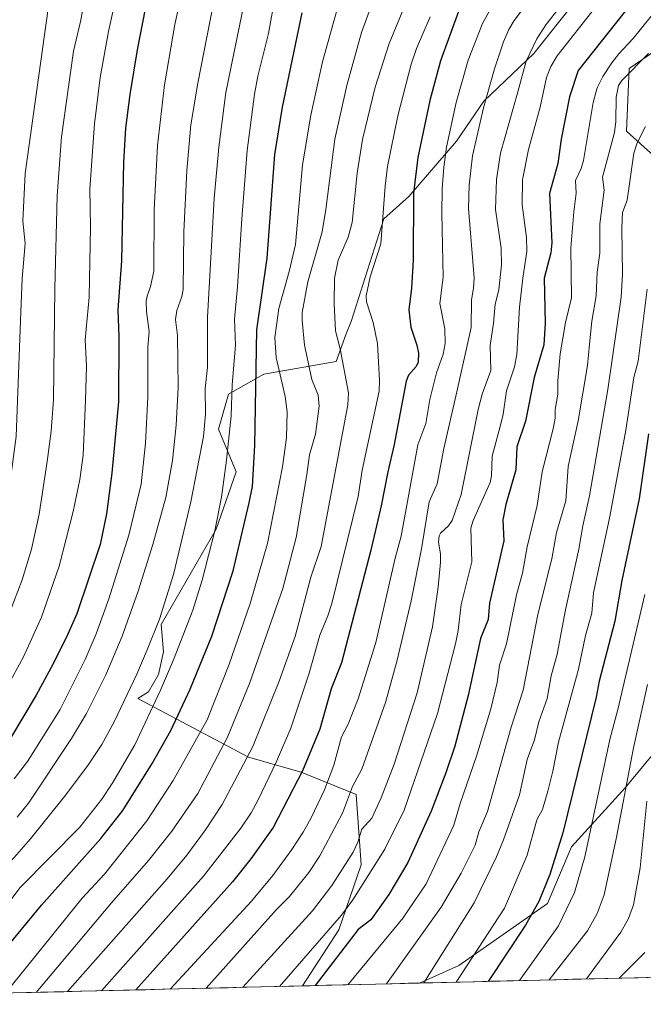
# Model space of a CAD drawing. Units: metres. Extents: x 664994 to 668453, y 4748920 to 4751316.
# Drawn here: x 665211 to 665401, y 4748920 to 4749220 of the extents above; entities that cross this region are included whole.
import ezdxf

# ---------------------------------------------------------------- set-up
doc = ezdxf.new("R2010")
doc.units = ezdxf.units.M
doc.header["$MEASUREMENT"] = 0
for name, color, linetype, lineweight in [('Arbolado forestal CxS', 92, 'Continuous', 0), ('Curva de nivel maestra', 36, 'Continuous', 30), ('Curva de nivel normal', 36, 'Continuous', 0), ('Municipio CxS', 142, 'Continuous', 0)]:
    doc.layers.add(name, color=color, linetype=linetype, lineweight=lineweight)

# ---------------------------------------------------------------- blocks, each defined once
blk = doc.blocks.new('*U156')
at = {"layer": 'Arbolado forestal CxS', "color": 92, "linetype": 'Continuous', "lineweight": 0}
for points in [[(665404.52, 4749178.25, 1203.75), (665396.14, 4749185.87, 1210.58), (665396.9, 4749204.93, 1213.64), (665411.38, 4749214.84, 1210.53)], [(665379.38, 4749223.99, 1230.95), (665367.94, 4749209.51, 1231.68), (665352.7, 4749195.02, 1238.18), (665344.32, 4749182.82, 1241.39), (665329.84, 4749166.05, 1249.25), (665322.22, 4749159.23, 1253.53), (665312.31, 4749127.99, 1257.16), (665310.79, 4749124.18, 1258.05), (665307.74, 4749115.79, 1260.02), (665285.64, 4749111.98, 1271.8), (665274.97, 4749105.89, 1278.91), (665271.92, 4749095.22, 1280.29), (665277.26, 4749082.26, 1276.44), (665271.16, 4749064.74, 1277.78), (665254.39, 4749035.78, 1282.3), (665255.15, 4749027.39, 1280.03), (665253.63, 4749020.54, 1279.25), (665250.58, 4749015.2, 1279.54), (665247.36, 4749013.27, 1280.71), (665281.06, 4748995.39, 1257.73), (665297.07, 4748990.81, 1248), (665313.83, 4748983.96, 1236.81), (665315.36, 4748962.62, 1229.85), (665308.5, 4748942.8, 1225.63), (665297.49, 4748925.75, 1224.5), (665066.3, 4748920.14, 1334.98)]]:
    blk.add_polyline3d(points, dxfattribs=at)
blk = doc.blocks.new('*U179')
at = {"layer": 'Curva de nivel normal', "color": 36, "linetype": 'Continuous', "lineweight": 0}
blk.add_polyline3d([(665401.9, 4749187.35, 1210), (665399.35, 4749182.37, 1210), (665398.41, 4749179.2, 1210), (665396.38, 4749164.94, 1210), (665394.94, 4749161.2, 1210), (665394.69, 4749156.4, 1210), (665394.89, 4749142.4, 1210), (665394.54, 4749135.37, 1210), (665390.48, 4749107.28, 1210), (665384.82, 4749074.94, 1210), (665382.8, 4749065.8, 1210), (665381.65, 4749058.69, 1210), (665377.55, 4749040.23, 1210), (665375, 4749026.68, 1210), (665373.21, 4749020.14, 1210), (665371.92, 4749013.26, 1210), (665369.47, 4749006.13, 1210), (665368.15, 4749000.6, 1210), (665365.89, 4748994.62, 1210), (665363.58, 4748983.86, 1210), (665358.72, 4748970.17, 1210), (665356.58, 4748965.03, 1210), (665349.7, 4748950.98, 1210), (665334.36, 4748926.64, 1210)], dxfattribs=at)
blk = doc.blocks.new('*U182')
at = {"layer": 'Curva de nivel normal', "color": 36, "linetype": 'Continuous', "lineweight": 0}
blk.add_polyline3d([(665321.08, 4749231.52, 1265), (665315.44, 4749215.95, 1265), (665310.94, 4749199.85, 1265), (665307.3, 4749183.46, 1265), (665304.55, 4749162.07, 1265), (665303.4, 4749155.28, 1265), (665299.08, 4749140.08, 1265), (665297.4, 4749130.7, 1265), (665297.32, 4749128.24, 1265), (665298.07, 4749120.74, 1265), (665298.88, 4749117, 1265), (665300.28, 4749110.29, 1265), (665302.19, 4749105.59, 1265), (665302.52, 4749102.22, 1265), (665301.44, 4749093.68, 1265), (665299.55, 4749087.41, 1265), (665298.81, 4749081.4, 1265), (665295.58, 4749062.26, 1265), (665291.46, 4749046.72, 1265), (665281.36, 4749017.78, 1265), (665274.67, 4749001.5, 1265), (665265.61, 4748984.34, 1265), (665257.67, 4748972.79, 1265), (665250.58, 4748963.88, 1265), (665239.28, 4748951.07, 1265), (665216.33, 4748923.78, 1265)], dxfattribs=at)
blk = doc.blocks.new('*U184')
at = {"layer": 'Curva de nivel normal', "color": 36, "linetype": 'Continuous', "lineweight": 0}
blk.add_polyline3d([(665268.1, 4748925.04, 1240), (665289.52, 4748948.95, 1240), (665293.55, 4748953, 1240), (665299.38, 4748960.24, 1240), (665302.72, 4748965.37, 1240), (665309.65, 4748978.31, 1240), (665312.73, 4748986.43, 1240), (665315.55, 4748991.71, 1240), (665322.71, 4749011.96, 1240), (665326.32, 4749024.87, 1240), (665330.54, 4749042.98, 1240), (665333.68, 4749058.81, 1240), (665336.08, 4749073.09, 1240), (665338.45, 4749078.56, 1240), (665340.46, 4749089.35, 1240), (665344.43, 4749106.56, 1240), (665348.79, 4749126.1, 1240), (665348.96, 4749134.52, 1240), (665349.58, 4749138.09, 1240), (665349.7, 4749141.26, 1240), (665348.06, 4749162.35, 1240), (665348.24, 4749169.44, 1240), (665349.23, 4749178.42, 1240), (665352.53, 4749192.97, 1240), (665355.97, 4749204.83, 1240), (665358.7, 4749213.13, 1240), (665360.3, 4749216.88, 1240), (665361.92, 4749219.56, 1240), (665373.2, 4749234.59, 1240)], dxfattribs=at)
blk = doc.blocks.new('*U188')
at = {"layer": 'Curva de nivel normal', "color": 36, "linetype": 'Continuous', "lineweight": 0}
blk.add_polyline3d([(665290.47, 4748925.58, 1230), (665309.33, 4748947.29, 1230), (665312.74, 4748951.9, 1230), (665322.57, 4748967.33, 1230), (665328.41, 4748979.2, 1230), (665338.62, 4749008.63, 1230), (665344.04, 4749029.85, 1230), (665344.87, 4749033.92, 1230), (665345.81, 4749041.88, 1230), (665349.01, 4749054.79, 1230), (665348.74, 4749065.08, 1230), (665349.48, 4749067.41, 1230), (665354.66, 4749079, 1230), (665355.03, 4749080.98, 1230), (665355.24, 4749087.03, 1230), (665357.78, 4749096.43, 1230), (665358.58, 4749099.79, 1230), (665359.6, 4749106.83, 1230), (665361.97, 4749114.22, 1230), (665362.74, 4749117.97, 1230), (665363.59, 4749132.34, 1230), (665364.51, 4749141.16, 1230), (665365.77, 4749149.31, 1230), (665365.67, 4749153.51, 1230), (665364.36, 4749163.46, 1230), (665364.45, 4749171.06, 1230), (665366.25, 4749180.36, 1230), (665369.8, 4749193.23, 1230), (665371.73, 4749202.22, 1230), (665373.12, 4749205.6, 1230), (665375.06, 4749208.87, 1230), (665386.64, 4749223.64, 1230)], dxfattribs=at)
blk = doc.blocks.new('*U190')
at = {"layer": 'Curva de nivel normal', "color": 36, "linetype": 'Continuous', "lineweight": 0}
blk.add_polyline3d([(665401.68, 4748935.95, 1180), (665393.87, 4748928.09, 1180)], dxfattribs=at)
blk = doc.blocks.new('*U201')
at = {"layer": 'Curva de nivel normal', "color": 36, "linetype": 'Continuous', "lineweight": 0}
blk.add_polyline3d([(665363.59, 4748927.35, 1195), (665375.46, 4748943.99, 1195), (665380.26, 4748954.19, 1195), (665383.42, 4748965.04, 1195), (665391.08, 4749000.7, 1195), (665393.5, 4749009.92, 1195), (665401.66, 4749044.84, 1195)], dxfattribs=at)
blk = doc.blocks.new('*U203')
at = {"layer": 'Curva de nivel normal', "color": 36, "linetype": 'Continuous', "lineweight": 0}
blk.add_polyline3d([(665279.31, 4748925.31, 1235), (665300.55, 4748948.6, 1235), (665306.38, 4748956.33, 1235), (665312.89, 4748966.45, 1235), (665314.31, 4748969.53, 1235), (665315.53, 4748973.41, 1235), (665318.55, 4748976.84, 1235), (665321.44, 4748982.97, 1235), (665325.41, 4748993.25, 1235), (665332.37, 4749014.9, 1235), (665337.09, 4749034.99, 1235), (665338.79, 4749047.15, 1235), (665339.52, 4749054.75, 1235), (665339.47, 4749057.18, 1235), (665338.87, 4749060.88, 1235), (665339.06, 4749062.69, 1235), (665339.52, 4749063.55, 1235), (665341.89, 4749065.74, 1235), (665343.03, 4749067.38, 1235), (665345.81, 4749075.3, 1235), (665350.94, 4749101.23, 1235), (665352.19, 4749105.82, 1235), (665354.78, 4749113.06, 1235), (665354.62, 4749120.68, 1235), (665355.63, 4749127.49, 1235), (665356.1, 4749133.23, 1235), (665357.25, 4749137.63, 1235), (665358.07, 4749145.2, 1235), (665357.93, 4749150.34, 1235), (665356.28, 4749162.02, 1235), (665356.51, 4749171.16, 1235), (665357.77, 4749179.16, 1235), (665363.06, 4749197.92, 1235), (665365.6, 4749207.21, 1235), (665368.78, 4749214.04, 1235), (665371.59, 4749218.3, 1235), (665379.91, 4749228.92, 1235)], dxfattribs=at)
blk = doc.blocks.new('*U206')
at = {"layer": 'Curva de nivel normal', "color": 36, "linetype": 'Continuous', "lineweight": 0}
blk.add_polyline3d([(665402.83, 4749209.52, 1215), (665394.69, 4749201.36, 1215), (665393.67, 4749199.78, 1215), (665393.01, 4749196.22, 1215), (665392.85, 4749188.83, 1215), (665392.43, 4749185.48, 1215), (665388.86, 4749171.95, 1215), (665389.32, 4749167.98, 1215), (665388.03, 4749157.68, 1215), (665387.97, 4749148.75, 1215), (665387.23, 4749142.95, 1215), (665386.92, 4749135.82, 1215), (665385.53, 4749128.11, 1215), (665384.84, 4749121.07, 1215), (665384.24, 4749114.58, 1215), (665381.45, 4749097.76, 1215), (665378.33, 4749083.88, 1215), (665377.63, 4749073.42, 1215), (665374.82, 4749063.74, 1215), (665373.34, 4749055.73, 1215), (665369.08, 4749038.76, 1215), (665364.68, 4749015.75, 1215), (665360.96, 4749004.5, 1215), (665353.81, 4748978.78, 1215), (665351.2, 4748972.6, 1215), (665350.06, 4748968.58, 1215), (665345.82, 4748960.1, 1215), (665339.67, 4748949.74, 1215), (665323.06, 4748926.37, 1215)], dxfattribs=at)
blk = doc.blocks.new('*U207')
at = {"layer": 'Curva de nivel normal', "color": 36, "linetype": 'Continuous', "lineweight": 0}
blk.add_polyline3d([(665336.38, 4749220.74, 1255), (665332.16, 4749211.07, 1255), (665330.54, 4749206.29, 1255), (665326.52, 4749190.55, 1255), (665323.36, 4749175.12, 1255), (665322.63, 4749169.18, 1255), (665321.29, 4749151.61, 1255), (665318.09, 4749141.57, 1255), (665316.85, 4749135.76, 1255), (665316.97, 4749133.92, 1255), (665318.99, 4749127.67, 1255), (665320.31, 4749121.25, 1255), (665320.94, 4749110.06, 1255), (665320.8, 4749106.8, 1255), (665315.66, 4749082.68, 1255), (665314.38, 4749074.67, 1255), (665306.41, 4749042.12, 1255), (665305.2, 4749038.35, 1255), (665302.74, 4749032.5, 1255), (665299.54, 4749020.96, 1255), (665293.95, 4749004.23, 1255), (665289.56, 4748994.08, 1255), (665283.98, 4748982.41, 1255), (665281.8, 4748978.43, 1255), (665278.73, 4748973.8, 1255), (665267.35, 4748959.11, 1255), (665236.21, 4748924.26, 1255)], dxfattribs=at)
blk = doc.blocks.new('*U210')
at = {"layer": 'Curva de nivel normal', "color": 36, "linetype": 'Continuous', "lineweight": 0}
blk.add_polyline3d([(665372.55, 4748927.57, 1190), (665384.29, 4748942.54, 1190), (665387.2, 4748947.82, 1190), (665389.33, 4748953.46, 1190), (665393.05, 4748971.05, 1190), (665398.26, 4748998.19, 1190), (665402.48, 4749017.51, 1190)], dxfattribs=at)
blk = doc.blocks.new('*U212')
at = {"layer": 'Curva de nivel normal', "color": 36, "linetype": 'Continuous', "lineweight": 0}
blk.add_polyline3d([(665225.91, 4748924.01, 1260), (665256.29, 4748958.34, 1260), (665262.24, 4748965.57, 1260), (665267.93, 4748973.29, 1260), (665273.02, 4748980.94, 1260), (665282.35, 4748998.64, 1260), (665290.31, 4749018.52, 1260), (665295.23, 4749032.07, 1260), (665300.03, 4749050.18, 1260), (665303.14, 4749059.44, 1260), (665311.28, 4749102.56, 1260), (665311.44, 4749106.31, 1260), (665308.9, 4749119.67, 1260), (665307.46, 4749125.18, 1260), (665307.09, 4749133.39, 1260), (665307.23, 4749141.15, 1260), (665308.29, 4749146.64, 1260), (665311.33, 4749153.68, 1260), (665312.6, 4749158.08, 1260), (665314.13, 4749173.17, 1260), (665315.77, 4749183.35, 1260), (665319.59, 4749199.34, 1260), (665323.81, 4749212.64, 1260), (665328.72, 4749224.4, 1260)], dxfattribs=at)
blk = doc.blocks.new('*U217')
at = {"layer": 'Curva de nivel normal', "color": 36, "linetype": 'Continuous', "lineweight": 0}
blk.add_polyline3d([(665415.39, 4749235.64, 1220), (665398.16, 4749214.07, 1220), (665393.79, 4749209.48, 1220), (665391.65, 4749206.75, 1220), (665388.89, 4749202.52, 1220), (665387.19, 4749199.12, 1220), (665385.98, 4749194.64, 1220), (665383.07, 4749176.98, 1220), (665382.32, 4749174.58, 1220), (665380.59, 4749170.9, 1220), (665380.83, 4749167.03, 1220), (665380.06, 4749161.4, 1220), (665379.22, 4749150.43, 1220), (665379.39, 4749135.14, 1220), (665377.59, 4749127.71, 1220), (665375.93, 4749118.18, 1220), (665375.22, 4749109.9, 1220), (665375.18, 4749105.82, 1220), (665374.36, 4749101.17, 1220), (665374.4, 4749098.58, 1220), (665373.83, 4749095.26, 1220), (665370.41, 4749082.21, 1220), (665368.97, 4749071.92, 1220), (665365.91, 4749059.39, 1220), (665364.47, 4749051.36, 1220), (665362.66, 4749044.78, 1220), (665359.57, 4749029.89, 1220), (665357.41, 4749023.34, 1220), (665356.76, 4749018.14, 1220), (665354.81, 4749010.12, 1220), (665350.6, 4748996, 1220), (665345.48, 4748981.23, 1220), (665343.51, 4748974.64, 1220), (665335.12, 4748956.8, 1220), (665329.79, 4748948.85, 1220), (665328.16, 4748946.49, 1220), (665311.26, 4748926.08, 1220)], dxfattribs=at)
blk = doc.blocks.new('*U222')
at = {"layer": 'Curva de nivel normal', "color": 36, "linetype": 'Continuous', "lineweight": 0}
blk.add_polyline3d([(665402.32, 4748981.98, 1185), (665400.3, 4748961.7, 1185), (665398.23, 4748950.46, 1185), (665396.69, 4748946.3, 1185), (665394.4, 4748942.07, 1185), (665383.99, 4748927.85, 1185)], dxfattribs=at)
blk = doc.blocks.new('*U223')
at = {"layer": 'Curva de nivel normal', "color": 36, "linetype": 'Continuous', "lineweight": 0}
blk.add_polyline3d([(665402.43, 4749137.81, 1205), (665399.71, 4749115.94, 1205), (665398.38, 4749110.93, 1205), (665395.93, 4749094.87, 1205), (665391.06, 4749068.6, 1205), (665386.12, 4749045.39, 1205), (665385.54, 4749039.18, 1205), (665383.63, 4749032.37, 1205), (665381.53, 4749022.11, 1205), (665375.37, 4748999.92, 1205), (665373.69, 4748991.11, 1205), (665372.19, 4748985.06, 1205), (665370.5, 4748979.48, 1205), (665368.87, 4748976.32, 1205), (665365.86, 4748965.57, 1205), (665359, 4748949.43, 1205), (665344.21, 4748926.88, 1205)], dxfattribs=at)
blk = doc.blocks.new('*U225')
at = {"layer": 'Curva de nivel normal', "color": 36, "linetype": 'Continuous', "lineweight": 0}
blk.add_polyline3d([(665354.89, 4749223.42, 1245), (665352.3, 4749218.72, 1245), (665347.92, 4749207.51, 1245), (665344.25, 4749194.61, 1245), (665341.29, 4749181.05, 1245), (665340.48, 4749174.98, 1245), (665340.02, 4749168.32, 1245), (665339.89, 4749160.94, 1245), (665340.31, 4749141.48, 1245), (665339.31, 4749133.42, 1245), (665340.81, 4749125.74, 1245), (665340.95, 4749121.29, 1245), (665340.31, 4749117.98, 1245), (665338.26, 4749112.35, 1245), (665336.24, 4749104.18, 1245), (665334.99, 4749096.9, 1245), (665332.63, 4749090.47, 1245), (665327.55, 4749062.64, 1245), (665325.66, 4749055.9, 1245), (665319.78, 4749030.23, 1245), (665314.46, 4749013.07, 1245), (665311.35, 4749005.43, 1245), (665309.31, 4749001.53, 1245), (665307, 4748992.97, 1245), (665304.16, 4748985.44, 1245), (665300.08, 4748976.89, 1245), (665297.64, 4748972.58, 1245), (665294.26, 4748967.3, 1245), (665288.42, 4748959.35, 1245), (665281.89, 4748951.52, 1245), (665257.15, 4748924.77, 1245)], dxfattribs=at)
blk = doc.blocks.new('*U228')
at = {"layer": 'Curva de nivel maestra', "color": 36, "linetype": 'Continuous', "lineweight": 30}
blk.add_polyline3d([(665402.79, 4749093.76, 1200), (665400.02, 4749074.03, 1200), (665394.74, 4749049.18, 1200), (665392.58, 4749036.72, 1200), (665387.78, 4749018.47, 1200), (665386.9, 4749013.64, 1200), (665376.71, 4748972.37, 1200), (665372.74, 4748959.63, 1200), (665369.45, 4748951.46, 1200), (665365.33, 4748944.27, 1200), (665353.99, 4748927.12, 1200)], dxfattribs=at)
blk = doc.blocks.new('*U236')
at = {"layer": 'Curva de nivel maestra', "color": 36, "linetype": 'Continuous', "lineweight": 30}
blk.add_polyline3d([(665344.96, 4749222.37, 1250), (665339.47, 4749207.28, 1250), (665336.19, 4749195.24, 1250), (665332.54, 4749177.91, 1250), (665331.22, 4749166.99, 1250), (665331.21, 4749146.59, 1250), (665330.7, 4749138.1, 1250), (665329.89, 4749131.56, 1250), (665330.5, 4749126.2, 1250), (665332.29, 4749120.81, 1250), (665332.8, 4749118.33, 1250), (665332.69, 4749115.64, 1250), (665332.04, 4749114.24, 1250), (665329.78, 4749111.63, 1250), (665329.08, 4749109.8, 1250), (665325.42, 4749090.55, 1250), (665323.43, 4749082.19, 1250), (665321.45, 4749071.85, 1250), (665318.26, 4749058.32, 1250), (665309.37, 4749024.08, 1250), (665306.22, 4749016.15, 1250), (665302.69, 4749003.85, 1250), (665297.49, 4748991.21, 1250), (665288.51, 4748973.93, 1250), (665281.74, 4748964.38, 1250), (665276.1, 4748957.38, 1250), (665246.73, 4748924.52, 1250)], dxfattribs=at)
blk = doc.blocks.new('*U237')
at = {"layer": 'Curva de nivel maestra', "color": 36, "linetype": 'Continuous', "lineweight": 30}
blk.add_polyline3d([(665400.1, 4749227.99, 1225), (665381.37, 4749204.4, 1225), (665378.76, 4749196.4, 1225), (665376.23, 4749183.49, 1225), (665375.18, 4749176.03, 1225), (665372.69, 4749166.97, 1225), (665373.37, 4749151.87, 1225), (665373.06, 4749148.9, 1225), (665371.05, 4749141.15, 1225), (665371.38, 4749127.5, 1225), (665370.91, 4749120.87, 1225), (665368.04, 4749110.88, 1225), (665365.37, 4749097.63, 1225), (665362.74, 4749089.87, 1225), (665362.42, 4749082.86, 1225), (665359.41, 4749072.26, 1225), (665358.46, 4749067.56, 1225), (665358.77, 4749061.24, 1225), (665354.45, 4749042.23, 1225), (665353.99, 4749037.25, 1225), (665351.68, 4749031.52, 1225), (665347.94, 4749014.11, 1225), (665343.81, 4748998.68, 1225), (665341.14, 4748990.55, 1225), (665336.64, 4748978.92, 1225), (665329.54, 4748963.34, 1225), (665323.78, 4748953.52, 1225), (665318.22, 4748945.89, 1225), (665314.4, 4748942.87, 1225), (665301.32, 4748925.84, 1225)], dxfattribs=at)

msp = doc.modelspace()

# ---------------------------------------------------------------- linework, layer by layer
at = {"layer": 'Arbolado forestal CxS', "color": 92, "linetype": 'Continuous', "lineweight": 0}
for points in [[(665445.94, 4749046.85, 1164.04), (665395.67, 4748986.07, 1187.94), (665379.41, 4748968.07, 1195.76), (665372.02, 4748950.82, 1196.37), (665345.06, 4748931.99, 1203.69), (665333.08, 4748926.61, 1208.12), (665297.49, 4748925.75, 1224.5), (665297.49, 4748925.75, 1224.5), (665308.5, 4748942.8, 1225.63), (665315.36, 4748962.62, 1229.85), (665313.83, 4748983.96, 1236.81), (665297.07, 4748990.81, 1248), (665281.06, 4748995.39, 1257.73), (665247.36, 4749013.27, 1280.71), (665250.58, 4749015.2, 1279.54), (665253.63, 4749020.54, 1279.25), (665255.15, 4749027.39, 1280.03), (665254.39, 4749035.78, 1282.3), (665271.16, 4749064.74, 1277.78), (665277.26, 4749082.26, 1276.44), (665271.92, 4749095.22, 1280.29), (665274.97, 4749105.89, 1278.91), (665285.64, 4749111.98, 1271.8), (665307.74, 4749115.79, 1260.02), (665310.79, 4749124.18, 1258.05), (665312.31, 4749127.99, 1257.16), (665322.22, 4749159.23, 1253.53), (665329.84, 4749166.05, 1249.25), (665344.32, 4749182.82, 1241.39), (665352.7, 4749195.02, 1238.18), (665367.94, 4749209.51, 1231.68), (665379.38, 4749223.99, 1230.95)], [(665379.38, 4749223.99, 1230.95), (665367.94, 4749209.51, 1231.68), (665352.7, 4749195.02, 1238.18), (665344.32, 4749182.82, 1241.39), (665329.84, 4749166.05, 1249.25), (665322.22, 4749159.23, 1253.53), (665312.31, 4749127.99, 1257.16), (665310.79, 4749124.18, 1258.05), (665307.74, 4749115.79, 1260.02), (665285.64, 4749111.98, 1271.8), (665274.97, 4749105.89, 1278.91), (665271.92, 4749095.22, 1280.29), (665277.26, 4749082.26, 1276.44), (665271.16, 4749064.74, 1277.78), (665254.39, 4749035.78, 1282.3), (665255.15, 4749027.39, 1280.03), (665253.63, 4749020.54, 1279.25), (665250.58, 4749015.2, 1279.54), (665247.36, 4749013.27, 1280.71), (665281.06, 4748995.39, 1257.73), (665297.07, 4748990.81, 1248), (665313.83, 4748983.96, 1236.81), (665315.36, 4748962.62, 1229.85), (665308.5, 4748942.8, 1225.63), (665297.49, 4748925.75, 1224.5)], [(665379.38, 4749223.99, 1230.95), (665367.94, 4749209.51, 1231.68), (665352.7, 4749195.02, 1238.18), (665344.32, 4749182.82, 1241.39), (665329.84, 4749166.05, 1249.25), (665322.22, 4749159.23, 1253.53), (665312.31, 4749127.99, 1257.16), (665310.79, 4749124.18, 1258.05), (665307.74, 4749115.79, 1260.02), (665285.64, 4749111.98, 1271.8), (665274.97, 4749105.89, 1278.91), (665271.92, 4749095.22, 1280.29), (665277.26, 4749082.26, 1276.44), (665271.16, 4749064.74, 1277.78), (665254.39, 4749035.78, 1282.3), (665255.15, 4749027.39, 1280.03), (665253.63, 4749020.54, 1279.25), (665250.58, 4749015.2, 1279.54), (665247.36, 4749013.27, 1280.71), (665281.06, 4748995.39, 1257.73), (665297.07, 4748990.81, 1248), (665313.83, 4748983.96, 1236.81), (665315.36, 4748962.62, 1229.85), (665308.5, 4748942.8, 1225.63), (665297.49, 4748925.75, 1224.5)], [(665411.38, 4749214.84, 1210.53), (665396.9, 4749204.93, 1213.64), (665396.14, 4749185.87, 1210.58), (665404.52, 4749178.25, 1203.75)], [(665404.52, 4749178.25, 1203.75), (665396.14, 4749185.87, 1210.58), (665396.9, 4749204.93, 1213.64), (665411.38, 4749214.84, 1210.53)], [(665404.52, 4749178.25, 1203.75), (665396.14, 4749185.87, 1210.58), (665396.9, 4749204.93, 1213.64), (665411.38, 4749214.84, 1210.53)], [(665419.95, 4749115.98, 1189.98), (665438.18, 4749081.93, 1174.31), (665445.94, 4749046.85, 1164.04), (665395.67, 4748986.07, 1187.94), (665379.41, 4748968.07, 1195.76), (665372.02, 4748950.82, 1196.37), (665345.06, 4748931.99, 1203.69), (665333.08, 4748926.61, 1208.12)], [(665419.95, 4749115.98, 1189.98), (665438.18, 4749081.93, 1174.31), (665445.94, 4749046.85, 1164.04), (665395.67, 4748986.07, 1187.94), (665379.41, 4748968.07, 1195.76), (665372.02, 4748950.82, 1196.37), (665345.06, 4748931.99, 1203.69), (665333.08, 4748926.61, 1208.12)], [(665496.83, 4748930.59, 1212.97), (665333.08, 4748926.61, 1208.12), (665333.08, 4748926.61, 1208.12), (665345.06, 4748931.99, 1203.69), (665372.02, 4748950.82, 1196.37), (665379.41, 4748968.07, 1195.76), (665395.67, 4748986.07, 1187.94), (665445.94, 4749046.85, 1164.04)], [(665496.83, 4748930.59, 1212.97), (665333.08, 4748926.61, 1208.12)], [(665297.49, 4748925.75, 1224.5), (665066.3, 4748920.14, 1334.98)], [(665333.08, 4748926.61, 1208.12), (665297.49, 4748925.75, 1224.5)]]:
    msp.add_polyline3d(points, dxfattribs=at)
at = {"layer": 'Curva de nivel maestra', "color": 36, "linetype": 'Continuous', "lineweight": 30}
for points in [[(665249.52, 4749223.14, 1300), (665247.08, 4749210.7, 1300), (665244.87, 4749197.08, 1300), (665243.59, 4749186.86, 1300), (665242.96, 4749176.45, 1300), (665242.38, 4749146.44, 1300), (665241.26, 4749131.48, 1300), (665241.58, 4749123.28, 1300), (665241.41, 4749103.54, 1300), (665239.37, 4749081.77, 1300), (665237.79, 4749069.46, 1300), (665235.86, 4749060.08, 1300), (665228.69, 4749039, 1300), (665225.93, 4749032.6, 1300), (665221.55, 4749023.8, 1300), (665216.33, 4749014.26, 1300), (665208.49, 4749001.12, 1300), (665205.47, 4748996.91, 1300), (665194.07, 4748983.09, 1300), (665181.22, 4748969.41, 1300), (665169.79, 4748956.23, 1300), (665148.26, 4748922.13, 1300)], [(665195.64, 4748923.28, 1275), (665217.93, 4748950.31, 1275), (665236.05, 4748970.58, 1275), (665242.79, 4748979.18, 1275), (665251.64, 4748993.39, 1275), (665257.38, 4749003.52, 1275), (665263.3, 4749016.03, 1275), (665269.82, 4749032.23, 1275), (665276.32, 4749052.13, 1275), (665281.25, 4749072.74, 1275), (665282.19, 4749077.75, 1275), (665282.96, 4749090.24, 1275), (665283.53, 4749125.41, 1275), (665286.71, 4749147.29, 1275), (665289.03, 4749178.83, 1275), (665291.42, 4749193.21, 1275), (665297.36, 4749221.95, 1275)]]:
    msp.add_polyline3d(points, dxfattribs=at)
at = {"layer": 'Curva de nivel normal', "color": 36, "linetype": 'Continuous', "lineweight": 0}
for points in [[(665233.3, 4749237.11, 1310), (665229.85, 4749219.29, 1310), (665227.69, 4749210.29, 1310), (665224.08, 4749184.23, 1310), (665222.79, 4749166.25, 1310), (665222.06, 4749137.97, 1310), (665221.59, 4749104.17, 1310), (665220.92, 4749094.62, 1310), (665219.71, 4749085.39, 1310), (665217.26, 4749069.36, 1310), (665214.94, 4749058.72, 1310), (665212.07, 4749049.39, 1310), (665208.18, 4749038.95, 1310), (665204.25, 4749030.23, 1310), (665197.11, 4749017.41, 1310), (665188.21, 4749003.32, 1310), (665179.49, 4748991.49, 1310), (665149.34, 4748957.01, 1310), (665146.14, 4748952.72, 1310), (665141.65, 4748945.68, 1310), (665138.15, 4748941.62, 1310), (665128.52, 4748921.65, 1310)], [(665175.13, 4748922.78, 1285), (665203.03, 4748958.25, 1285), (665209.67, 4748964.85, 1285), (665214.62, 4748970.54, 1285), (665224.98, 4748983.35, 1285), (665232.1, 4748992.86, 1285), (665236.31, 4748999.23, 1285), (665240.09, 4749006.16, 1285), (665247.01, 4749020.64, 1285), (665250.18, 4749028.05, 1285), (665253.9, 4749037.38, 1285), (665258.19, 4749050.93, 1285), (665263.45, 4749073.1, 1285), (665267.36, 4749092.98, 1285), (665267.97, 4749099.77, 1285), (665267.8, 4749107.56, 1285), (665268.5, 4749114.06, 1285), (665268.48, 4749129.31, 1285), (665270.6, 4749165.43, 1285), (665271.98, 4749181.04, 1285), (665274.15, 4749197.72, 1285), (665281.66, 4749234.36, 1285)], [(665241.44, 4749230.15, 1305), (665238.37, 4749216.2, 1305), (665235.8, 4749202.21, 1305), (665234.14, 4749188.12, 1305), (665232.7, 4749168.39, 1305), (665232.92, 4749156.79, 1305), (665232.53, 4749135.33, 1305), (665231.27, 4749122.35, 1305), (665231.64, 4749114.33, 1305), (665231.42, 4749103.89, 1305), (665230.67, 4749087.28, 1305), (665229.66, 4749079.87, 1305), (665227.63, 4749070.1, 1305), (665223.36, 4749053.48, 1305), (665218, 4749037.95, 1305), (665212.49, 4749025.9, 1305), (665207.29, 4749016.38, 1305), (665195.72, 4748998.74, 1305), (665178.77, 4748977.98, 1305), (665158.35, 4748955.21, 1305), (665152.46, 4748947.74, 1305), (665149.03, 4748942.12, 1305), (665138.32, 4748921.89, 1305)], [(665309.94, 4749230.05, 1270), (665303.55, 4749206.98, 1270), (665299.96, 4749190.74, 1270), (665297.5, 4749175.62, 1270), (665295.31, 4749151.39, 1270), (665293.37, 4749143.2, 1270), (665290.24, 4749131.88, 1270), (665289.08, 4749123.15, 1270), (665289.42, 4749117.06, 1270), (665292.16, 4749105.15, 1270), (665292.77, 4749100.5, 1270), (665292.54, 4749092.55, 1270), (665291.32, 4749083.73, 1270), (665286.81, 4749060.44, 1270), (665281.56, 4749042.11, 1270), (665275.01, 4749023.38, 1270), (665268.46, 4749006.73, 1270), (665258.07, 4748988.24, 1270), (665250.1, 4748975.99, 1270), (665237.12, 4748959.76, 1270), (665230.41, 4748952.45, 1270), (665207.06, 4748923.55, 1270)], [(665261.24, 4749230.44, 1295), (665258.62, 4749218.37, 1295), (665255.45, 4749200.05, 1295), (665253.35, 4749181.51, 1295), (665252.26, 4749161.92, 1295), (665252.15, 4749143.33, 1295), (665251.22, 4749138.58, 1295), (665250.14, 4749135.72, 1295), (665249.88, 4749134.13, 1295), (665249.96, 4749130.97, 1295), (665250.73, 4749124.97, 1295), (665250.37, 4749120.12, 1295), (665250.39, 4749104.98, 1295), (665249.61, 4749090.89, 1295), (665248.28, 4749078.43, 1295), (665244.55, 4749062.96, 1295), (665238.47, 4749043.51, 1295), (665234.58, 4749032.92, 1295), (665231.31, 4749025.12, 1295), (665223.66, 4749009.85, 1295), (665213.75, 4748994.09, 1295), (665209.68, 4748988.77, 1295)], [(665186.81, 4748923.06, 1280), (665211.51, 4748955.72, 1280), (665229.61, 4748974.04, 1280), (665236.4, 4748982.59, 1280), (665239.7, 4748987.64, 1280), (665246.36, 4748999.07, 1280), (665254.26, 4749015.8, 1280), (665258.17, 4749025, 1280), (665264.06, 4749040.07, 1280), (665266.87, 4749049.27, 1280), (665270.72, 4749064.28, 1280), (665272.81, 4749074.51, 1280), (665274.36, 4749085.74, 1280), (665275.72, 4749099.27, 1280), (665276.05, 4749108.73, 1280), (665277.03, 4749120.76, 1280), (665276.75, 4749128.67, 1280), (665277.68, 4749138.49, 1280), (665278.96, 4749159.24, 1280), (665280.61, 4749180, 1280), (665282.82, 4749197.17, 1280), (665283.83, 4749202.66, 1280), (665287.07, 4749215.64, 1280), (665289.57, 4749229.27, 1280)], [(665210.57, 4748977.11, 1290), (665214, 4748981.4, 1290), (665227.11, 4749001.06, 1290), (665231.7, 4749008.67, 1290), (665237.55, 4749020.44, 1290), (665242.57, 4749032.2, 1290), (665247.44, 4749045.91, 1290), (665251.92, 4749060.11, 1290), (665255.82, 4749074.41, 1290), (665257.89, 4749085.64, 1290), (665258.97, 4749096.45, 1290), (665259.56, 4749107.91, 1290), (665259.35, 4749123.66, 1290), (665258.81, 4749128.63, 1290), (665259.18, 4749131.29, 1290), (665260.67, 4749135.56, 1290), (665261.11, 4749137.76, 1290), (665261.3, 4749155.3, 1290), (665262.22, 4749173.93, 1290), (665263.5, 4749187.86, 1290), (665265.55, 4749200.55, 1290), (665271.26, 4749229.62, 1290)], [(665220.13, 4749223.97, 1315), (665212.99, 4749173.01, 1315), (665212.3, 4749158.54, 1315), (665213.02, 4749151.67, 1315), (665212.05, 4749141.03, 1315), (665211.68, 4749130.93, 1315), (665210.31, 4749092.92, 1315), (665208.35, 4749078.43, 1315), (665206.4, 4749068.62, 1315), (665204.04, 4749059.23, 1315), (665199.79, 4749046.05, 1315), (665196.38, 4749037.73, 1315), (665187.26, 4749019.34, 1315), (665180.97, 4749009.27, 1315), (665175.72, 4749001.55, 1315), (665165.39, 4748988.22, 1315), (665132.55, 4748948.77, 1315), (665129.21, 4748943.29, 1315), (665125.77, 4748939.73, 1315), (665118.76, 4748921.41, 1315)]]:
    msp.add_polyline3d(points, dxfattribs=at)
at = {"layer": 'Municipio CxS', "color": 142, "linetype": 'Continuous', "lineweight": 0}
msp.add_polyline3d([(665404.72, 4748928.35, 1175.46), (665399.72, 4748928.23, 1176.65), (665394.73, 4748928.11, 1178.75), (665389.73, 4748927.99, 1181.42), (665384.73, 4748927.87, 1184.14), (665379.73, 4748927.74, 1186.79), (665374.74, 4748927.62, 1189.22), (665369.74, 4748927.5, 1191.85), (665364.74, 4748927.38, 1194.18), (665359.74, 4748927.26, 1196.73), (665354.75, 4748927.14, 1199.19), (665349.75, 4748927.02, 1201.78), (665344.75, 4748926.9, 1204.26), (665339.75, 4748926.77, 1206.81), (665334.76, 4748926.65, 1209.56), (665329.76, 4748926.53, 1211.83), (665324.76, 4748926.41, 1214.21), (665319.77, 4748926.29, 1216.47), (665314.77, 4748926.17, 1218.95), (665309.77, 4748926.05, 1221.29), (665304.77, 4748925.93, 1223.28), (665299.78, 4748925.8, 1225.89), (665294.78, 4748925.68, 1228.12), (665289.78, 4748925.56, 1230.3), (665284.78, 4748925.44, 1232.38), (665279.79, 4748925.32, 1234.45), (665274.79, 4748925.2, 1236.79), (665269.79, 4748925.08, 1239.13), (665264.79, 4748924.96, 1241.18), (665259.8, 4748924.83, 1243.55), (665254.8, 4748924.71, 1245.84), (665249.8, 4748924.59, 1248.13), (665244.81, 4748924.47, 1250.66), (665239.81, 4748924.35, 1252.78), (665234.81, 4748924.23, 1255.11), (665229.81, 4748924.11, 1257.51), (665224.82, 4748923.98, 1259.89), (665219.82, 4748923.86, 1262.45), (665214.82, 4748923.74, 1264.92), (665209.82, 4748923.62, 1267.83)], dxfattribs=at)

# ---------------------------------------------------------------- block references
at = {"layer": 'Arbolado forestal CxS', "color": 92, "linetype": 'Continuous', "lineweight": 0}
msp.add_blockref('*U156', (0, 0), dxfattribs=at)
at = {"layer": 'Curva de nivel maestra', "color": 36, "linetype": 'Continuous', "lineweight": 30}
for name in ['*U228', '*U237', '*U236']:
    msp.add_blockref(name, (0, 0), dxfattribs=at)
at = {"layer": 'Curva de nivel normal', "color": 36, "linetype": 'Continuous', "lineweight": 0}
for name in ['*U190', '*U222', '*U210', '*U201', '*U223', '*U179', '*U206', '*U217', '*U188', '*U203', '*U184', '*U225', '*U207', '*U212', '*U182']:
    msp.add_blockref(name, (0, 0), dxfattribs=at)

doc.saveas('drawing.dxf')
